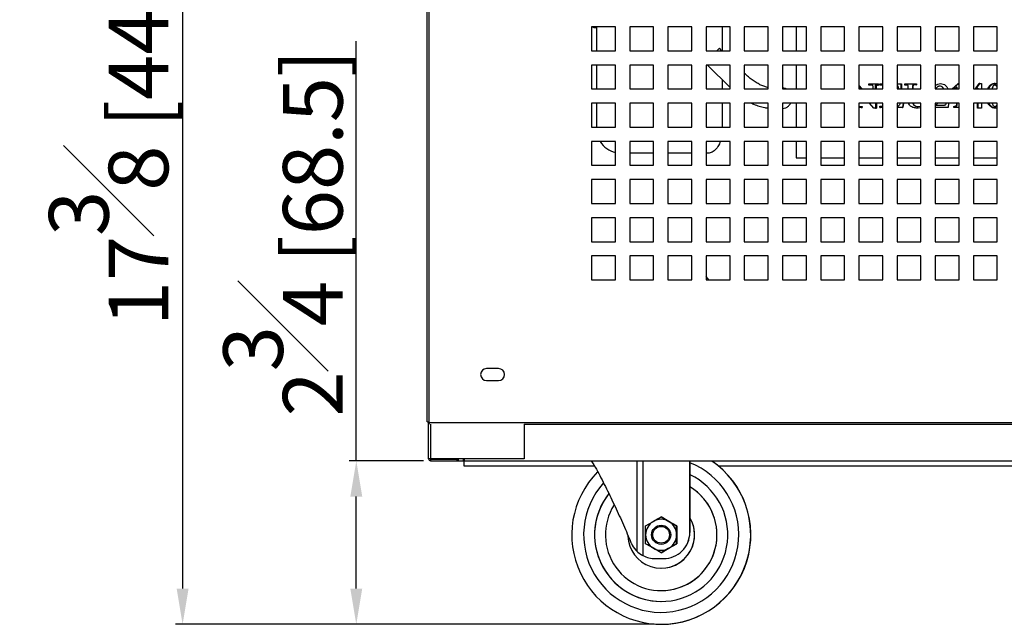
# Model space of a CAD drawing. Units: millimetres. Extents: x 74136 to 78937, y -26665 to -23234.
# Drawn here: x 77410 to 77823, y -26308 to -26055 of the extents above; entities that cross this region are included whole.
import ezdxf

# ---------------------------------------------------------------- set-up
doc = ezdxf.new("R2010")
doc.units = ezdxf.units.MM
doc.styles.get("Standard").update_dxf_attribs({"font": 'arial.ttf'})
doc.dimstyles.new('ISO-25$0', dxfattribs={"dimtxt": 25, "dimasz": 15, "dimexe": 3, "dimexo": 3, "dimgap": 2, "dimtad": 1, "dimdec": 3, "dimlfac": 0.03937, "dimdsep": 46, "dimlunit": 5, "dimtxsty": 'Standard', "dimcen": 2.5, "dimclrd": 4, "dimclre": 4, "dimclrt": 4, "dimadec": 0, "dimazin": 0, "dimtfac": 1, "dimtdec": 3, "dimtmove": 0, "dimatfit": 3, "dimfxl": 0, "dimfrac": 1, "dimarcsym": 0})

# ---------------------------------------------------------------- blocks, each defined once
blk = doc.blocks.new('*D6')
at = {"color": 4, "linetype": 'ByBlock', "lineweight": -2, "transparency": 16777216}
for p, q in [((77577.7, -25866.84), (77475.31, -25866.84)), ((77478.31, -25881.84), (77478.31, -26293.14)), ((77675.88, -26308.14), (77475.31, -26308.14))]:
    blk.add_line(p, q, dxfattribs=at)
at = {"color": 4, "transparency": 16777216}
for points in [[(77475.81, -25881.84), (77480.81, -25881.84), (77478.31, -25866.84)], [(77475.81, -26293.14), (77480.81, -26293.14), (77478.31, -26308.14)]]:
    blk.add_solid(points, dxfattribs=at)
at = {"layer": 'Defpoints', "color": 0, "transparency": 16777216}
for p in [(77580.7, -25866.84), (77478.31, -26308.14), (77678.88, -26308.14)]:
    blk.add_point(p, dxfattribs=at)
at = {"color": 4, "transparency": 16777216, "insert": (77447.31, -26087.49), "char_height": 25, "attachment_point": 5, "rotation": 90}
blk.add_mtext('17{\\H1x;\\S3#8;} [441.3]', dxfattribs=at)
blk = doc.blocks.new('*D9')
at = {"color": 4, "linetype": 'ByBlock', "lineweight": -2, "transparency": 16777216}
for p, q in [((77551.09, -26239.64), (77551.09, -26063.76)), ((77579.21, -26239.64), (77548.09, -26239.64)), ((77551.09, -26293.14), (77551.09, -26254.64)), ((77675.88, -26308.14), (77548.09, -26308.14))]:
    blk.add_line(p, q, dxfattribs=at)
at = {"color": 4, "transparency": 16777216}
for points in [[(77548.59, -26254.64), (77553.59, -26254.64), (77551.09, -26239.64)], [(77548.59, -26293.14), (77553.59, -26293.14), (77551.09, -26308.14)]]:
    blk.add_solid(points, dxfattribs=at)
at = {"layer": 'Defpoints', "color": 0, "transparency": 16777216}
for p in [(77551.09, -26239.64), (77582.21, -26239.64), (77678.88, -26308.14)]:
    blk.add_point(p, dxfattribs=at)
at = {"color": 4, "transparency": 16777216, "insert": (77520.35, -26144.2), "char_height": 25, "attachment_point": 5, "rotation": 90}
blk.add_mtext('2{\\H1x;\\S3#4;} [68.5]', dxfattribs=at)

msp = doc.modelspace()

# ---------------------------------------------------------------- linework, layer by layer
at = {"color": 7, "linetype": 'Continuous', "lineweight": 25}
for p, q in [((77580.7037, -25866.8352), (77580.7037, -26223.1816)), ((77581.4537, -25866.8352), (77581.4537, -26223.5352)), ((77659.7037, -26057.8352), (77649.7037, -26057.8352)), ((77649.7037, -26057.8352), (77649.7037, -26067.8352)), ((77651.9069, -26058.139), (77651.614, -26058.139)), ((77651.9069, -26067.8352), (77651.9069, -26057.8352)), ((77659.7037, -26067.8352), (77659.7037, -26057.8352)), ((77675.7037, -26057.8352), (77665.7037, -26057.8352)), ((77665.7037, -26057.8352), (77665.7037, -26067.8352)), ((77675.7037, -26067.8352), (77675.7037, -26057.8352)), ((77691.7037, -26057.8352), (77681.7037, -26057.8352)), ((77681.7037, -26057.8352), (77681.7037, -26067.8352)), ((77691.7037, -26067.8352), (77691.7037, -26057.8352)), ((77707.7037, -26057.8352), (77697.7037, -26057.8352)), ((77697.7037, -26057.8352), (77697.7037, -26067.8352)), ((77704.5532, -26067.8352), (77704.5532, -26057.8352)), ((77707.7037, -26067.8352), (77707.7037, -26057.8352)), ((77723.7037, -26057.8352), (77713.7037, -26057.8352)), ((77713.7037, -26057.8352), (77713.7037, -26067.8352)), ((77723.7037, -26067.8352), (77723.7037, -26057.8352)), ((77739.7037, -26057.8352), (77729.7037, -26057.8352)), ((77729.7037, -26057.8352), (77729.7037, -26067.8352)), ((77739.7037, -26067.8352), (77739.7037, -26057.8352)), ((77755.7037, -26057.8352), (77745.7037, -26057.8352)), ((77745.7037, -26057.8352), (77745.7037, -26067.8352)), ((77755.7037, -26067.8352), (77755.7037, -26057.8352)), ((77771.7037, -26057.8352), (77761.7037, -26057.8352)), ((77761.7037, -26057.8352), (77761.7037, -26067.8352)), ((77771.7037, -26067.8352), (77771.7037, -26057.8352)), ((77787.7037, -26057.8352), (77777.7037, -26057.8352)), ((77777.7037, -26057.8352), (77777.7037, -26067.8352)), ((77787.7037, -26067.8352), (77787.7037, -26057.8352)), ((77803.7037, -26057.8352), (77793.7037, -26057.8352)), ((77793.7037, -26057.8352), (77793.7037, -26067.8352)), ((77803.7037, -26067.8352), (77803.7037, -26057.8352)), ((77819.7037, -26057.8352), (77809.7037, -26057.8352)), ((77809.7037, -26057.8352), (77809.7037, -26067.8352)), ((77819.7037, -26067.8352), (77819.7037, -26057.8352)), ((77649.7037, -26067.8352), (77659.7037, -26067.8352)), ((77665.7037, -26067.8352), (77675.7037, -26067.8352)), ((77681.7037, -26067.8352), (77691.7037, -26067.8352)), ((77697.7037, -26067.8352), (77707.7037, -26067.8352)), ((77704.3208, -26067.8352), (77703.233, -26066.7474)), ((77713.7037, -26067.8352), (77723.7037, -26067.8352)), ((77729.7037, -26067.8352), (77739.7037, -26067.8352)), ((77745.7037, -26067.8352), (77755.7037, -26067.8352)), ((77761.7037, -26067.8352), (77771.7037, -26067.8352)), ((77777.7037, -26067.8352), (77787.7037, -26067.8352)), ((77793.7037, -26067.8352), (77803.7037, -26067.8352)), ((77809.7037, -26067.8352), (77819.7037, -26067.8352)), ((77659.7037, -26073.8352), (77649.7037, -26073.8352)), ((77649.7037, -26073.8352), (77649.7037, -26083.8352)), ((77651.9069, -26083.8352), (77651.9069, -26073.8352)), ((77659.7037, -26083.8352), (77659.7037, -26073.8352)), ((77675.7037, -26073.8352), (77665.7037, -26073.8352)), ((77665.7037, -26073.8352), (77665.7037, -26083.8352)), ((77675.7037, -26083.8352), (77675.7037, -26073.8352)), ((77691.7037, -26073.8352), (77681.7037, -26073.8352)), ((77681.7037, -26073.8352), (77681.7037, -26083.8352)), ((77691.7037, -26083.8352), (77691.7037, -26073.8352)), ((77707.7037, -26073.8352), (77697.7037, -26073.8352)), ((77697.7037, -26073.8352), (77697.7037, -26083.8352)), ((77698.3, -26073.8352), (77707.7037, -26083.2389)), ((77707.7037, -26083.8352), (77707.7037, -26073.8352)), ((77723.7037, -26073.8352), (77713.7037, -26073.8352)), ((77713.7037, -26073.8352), (77713.7037, -26083.8352)), ((77723.7037, -26083.8352), (77723.7037, -26073.8352)), ((77739.7037, -26073.8352), (77729.7037, -26073.8352)), ((77729.7037, -26073.8352), (77729.7037, -26083.8352)), ((77739.7037, -26083.8352), (77739.7037, -26073.8352)), ((77755.7037, -26073.8352), (77745.7037, -26073.8352)), ((77745.7037, -26073.8352), (77745.7037, -26083.8352)), ((77755.7037, -26083.8352), (77755.7037, -26073.8352)), ((77771.7037, -26073.8352), (77761.7037, -26073.8352)), ((77761.7037, -26073.8352), (77761.7037, -26083.8352)), ((77771.7037, -26083.8352), (77771.7037, -26073.8352)), ((77787.7037, -26073.8352), (77777.7037, -26073.8352)), ((77777.7037, -26073.8352), (77777.7037, -26083.8352)), ((77787.7037, -26083.8352), (77787.7037, -26073.8352)), ((77803.7037, -26073.8352), (77793.7037, -26073.8352)), ((77793.7037, -26073.8352), (77793.7037, -26083.8352)), ((77803.7037, -26083.8352), (77803.7037, -26073.8352)), ((77819.7037, -26073.8352), (77809.7037, -26073.8352)), ((77809.7037, -26073.8352), (77809.7037, -26083.8352)), ((77819.7037, -26083.8352), (77819.7037, -26073.8352)), ((77713.9956, -26077.51), (77713.7037, -26077.2181)), ((77704.5532, -26083.8352), (77704.5532, -26080.0885)), ((77761.7037, -26082.1579), (77761.891, -26082.3863)), ((77765.8124, -26082.2045), (77765.8124, -26081.6819)), ((77765.8124, -26081.6819), (77767.6044, -26081.7274)), ((77765.8124, -26081.6819), (77766.2686, -26081.6819)), ((77767.2505, -26082.3704), (77765.8124, -26082.2045)), ((77766.2686, -26081.6819), (77767.8422, -26081.7225)), ((77767.6044, -26081.7274), (77769.5536, -26081.6819)), ((77769.5536, -26082.2136), (77768.6494, -26082.309)), ((77769.9508, -26082.2136), (77769.0608, -26082.309)), ((77769.5536, -26081.6819), (77769.5536, -26082.2136)), ((77769.5536, -26081.6819), (77769.9508, -26081.6819)), ((77769.5536, -26082.2136), (77769.9508, -26082.2136)), ((77769.9508, -26081.6819), (77769.9508, -26082.2136)), ((77770.5113, -26082.2341), (77770.5113, -26081.6819)), ((77770.5113, -26081.6819), (77771.7037, -26081.6944)), ((77770.5113, -26081.6819), (77770.8934, -26081.6819)), ((77771.7631, -26082.3568), (77770.5113, -26082.2341)), ((77770.8934, -26081.6819), (77771.7037, -26081.6905)), ((77777.7037, -26081.6983), (77779.3125, -26081.6819)), ((77779.3125, -26081.6819), (77779.558, -26081.6819)), ((77780.9216, -26082.2045), (77780.9216, -26081.6819)), ((77780.9216, -26081.6819), (77781.1423, -26081.6819)), ((77782.1539, -26082.3431), (77780.9216, -26082.2045)), ((77783.2197, -26081.7274), (77785.6642, -26081.6819)), ((77785.6642, -26082.1682), (77784.4173, -26082.309)), ((77785.8124, -26082.1682), (77784.5846, -26082.309)), ((77785.6642, -26081.6819), (77785.6642, -26082.1682)), ((77785.6642, -26081.6819), (77785.8124, -26081.6819)), ((77785.6642, -26082.1682), (77785.8124, -26082.1682)), ((77785.8124, -26081.6819), (77785.8124, -26082.1682)), ((77795.2886, -26081.742), (77795.9091, -26081.6274)), ((77795.9168, -26081.6274), (77795.9091, -26081.6274)), ((77800.7432, -26083.7723), (77803.31, -26081.5365)), ((77800.8255, -26083.7723), (77803.432, -26081.5365)), ((77803.432, -26081.5365), (77803.7037, -26081.5365)), ((77810.5723, -26083.8352), (77812.0967, -26081.5819)), ((77810.8071, -26083.8352), (77812.3553, -26081.5819)), ((77812.3553, -26081.5819), (77812.0967, -26081.5819)), ((77812.3553, -26081.5819), (77813.0462, -26081.5819)), ((77813.0462, -26081.5819), (77813.0462, -26083.8352)), ((77818.8078, -26081.5365), (77818.4491, -26081.5365)), ((77649.7037, -26083.8352), (77659.7037, -26083.8352)), ((77665.7037, -26083.8352), (77675.7037, -26083.8352)), ((77681.7037, -26083.8352), (77691.7037, -26083.8352)), ((77697.7037, -26083.8352), (77707.7037, -26083.8352)), ((77713.7037, -26083.8352), (77723.7037, -26083.8352)), ((77729.8468, -26083.489), (77729.7037, -26083.489)), ((77729.7037, -26083.8352), (77739.7037, -26083.8352)), ((77745.7037, -26083.8352), (77755.7037, -26083.8352)), ((77761.7037, -26082.3863), (77761.891, -26082.3863)), ((77761.7037, -26082.7712), (77762.6444, -26083.8352)), ((77761.7037, -26083.8352), (77771.7037, -26083.8352)), ((77761.891, -26082.3863), (77763.1514, -26083.8352)), ((77767.6947, -26083.8352), (77767.6743, -26082.9385)), ((77768.5365, -26082.9634), (77768.5517, -26083.8352)), ((77768.5365, -26082.9634), (77768.9496, -26082.9634)), ((77768.6494, -26082.309), (77769.0608, -26082.309)), ((77768.9496, -26082.9634), (77768.9646, -26083.8352)), ((77777.7037, -26083.8352), (77787.7037, -26083.8352)), ((77779.2644, -26082.9498), (77779.5106, -26082.9498)), ((77782.4019, -26083.8352), (77782.4019, -26082.9226)), ((77784.1667, -26082.943), (77784.1667, -26083.8352)), ((77784.1667, -26082.943), (77784.3377, -26082.943)), ((77784.3377, -26082.943), (77784.3377, -26083.8352)), ((77784.4173, -26082.309), (77784.5846, -26082.309)), ((77793.7037, -26083.8352), (77803.7037, -26083.8352)), ((77802.9045, -26083.0611), (77801.7795, -26083.8352)), ((77802.7905, -26083.8352), (77802.7905, -26083.0611)), ((77802.9045, -26083.8352), (77802.9045, -26083.0611)), ((77809.7037, -26083.8352), (77819.7037, -26083.8352)), ((77811.7281, -26083.5383), (77811.4791, -26083.934)), ((77811.7281, -26083.8352), (77811.7281, -26083.5383)), ((77659.7037, -26089.8352), (77649.7037, -26089.8352)), ((77649.7037, -26089.8352), (77649.7037, -26099.8352)), ((77651.9069, -26099.8352), (77651.9069, -26089.8352)), ((77659.7037, -26099.8352), (77659.7037, -26089.8352)), ((77675.7037, -26089.8352), (77665.7037, -26089.8352)), ((77665.7037, -26089.8352), (77665.7037, -26099.8352)), ((77675.7037, -26099.8352), (77675.7037, -26089.8352)), ((77691.7037, -26089.8352), (77681.7037, -26089.8352)), ((77681.7037, -26089.8352), (77681.7037, -26099.8352)), ((77691.7037, -26099.8352), (77691.7037, -26089.8352)), ((77707.7037, -26089.8352), (77697.7037, -26089.8352)), ((77697.7037, -26089.8352), (77697.7037, -26099.8352)), ((77704.5532, -26099.8352), (77704.5532, -26089.8352)), ((77707.7037, -26099.8352), (77707.7037, -26089.8352)), ((77723.7037, -26089.8352), (77713.7037, -26089.8352)), ((77713.7037, -26089.8352), (77713.7037, -26099.8352)), ((77723.7037, -26099.8352), (77723.7037, -26089.8352)), ((77739.7037, -26089.8352), (77729.7037, -26089.8352)), ((77729.7037, -26089.8352), (77729.7037, -26099.8352)), ((77739.7037, -26099.8352), (77739.7037, -26089.8352)), ((77755.7037, -26089.8352), (77745.7037, -26089.8352)), ((77745.7037, -26089.8352), (77745.7037, -26099.8352)), ((77755.7037, -26099.8352), (77755.7037, -26089.8352)), ((77771.7037, -26089.8352), (77761.7037, -26089.8352)), ((77761.7037, -26089.8352), (77761.7037, -26099.8352)), ((77767.9744, -26091.8796), (77766.1766, -26089.8352)), ((77768.6566, -26089.8352), (77768.6923, -26091.8796)), ((77769.0679, -26089.8352), (77769.103, -26091.8796)), ((77771.7037, -26099.8352), (77771.7037, -26089.8352)), ((77787.7037, -26089.8352), (77777.7037, -26089.8352)), ((77777.7037, -26089.8352), (77777.7037, -26099.8352)), ((77780.2155, -26089.8352), (77779.954, -26091.6615)), ((77780.4471, -26089.8352), (77780.1896, -26091.6615)), ((77787.7037, -26099.8352), (77787.7037, -26089.8352)), ((77803.7037, -26089.8352), (77793.7037, -26089.8352)), ((77793.7037, -26089.8352), (77793.7037, -26099.8352)), ((77794.7258, -26089.8352), (77793.9741, -26090.5981)), ((77794.7362, -26089.8352), (77793.9959, -26090.5981)), ((77799.2858, -26089.8352), (77799.0706, -26091.6615)), ((77802.7905, -26090.5299), (77802.7905, -26089.8352)), ((77802.9045, -26090.5299), (77802.7905, -26090.5299)), ((77802.9045, -26090.5299), (77802.9045, -26089.8352)), ((77803.7037, -26099.8352), (77803.7037, -26089.8352)), ((77819.7037, -26089.8352), (77809.7037, -26089.8352)), ((77809.7037, -26089.8352), (77809.7037, -26099.8352)), ((77811.4791, -26091.9273), (77811.4791, -26089.8352)), ((77811.7281, -26091.9273), (77811.7281, -26089.8352)), ((77813.0462, -26089.8352), (77813.0462, -26091.9273)), ((77819.7037, -26099.8352), (77819.7037, -26089.8352)), ((77729.7037, -26091.989), (77729.8459, -26091.989)), ((77761.5317, -26091.0366), (77763.1573, -26091.1888)), ((77761.7037, -26091.1016), (77762.6506, -26091.1888)), ((77762.6506, -26091.6615), (77761.7037, -26091.6422)), ((77762.6506, -26091.1888), (77762.6506, -26091.6615)), ((77762.6506, -26091.1888), (77763.1573, -26091.1888)), ((77762.6506, -26091.6615), (77763.1573, -26091.6615)), ((77763.1573, -26091.1888), (77763.1573, -26091.6615)), ((77768.6923, -26091.8796), (77767.9744, -26091.8796)), ((77768.6923, -26091.8796), (77769.103, -26091.8796)), ((77770.4501, -26091.1207), (77771.6905, -26091.0366)), ((77770.4501, -26091.6615), (77770.4501, -26091.1207)), ((77771.7037, -26091.6493), (77770.4501, -26091.6615)), ((77770.4501, -26091.6615), (77770.8332, -26091.6615)), ((77771.7037, -26091.6529), (77770.8332, -26091.6615)), ((77779.954, -26091.6615), (77777.7037, -26091.6402)), ((77779.954, -26091.6615), (77780.1896, -26091.6615)), ((77786.4699, -26091.1798), (77787.7037, -26091.02)), ((77787.7037, -26091.7594), (77786.4883, -26091.9069)), ((77786.4883, -26091.9069), (77786.6239, -26091.9069)), ((77787.7037, -26091.7738), (77786.6239, -26091.9069)), ((77795.603, -26091.616), (77793.7037, -26091.6424)), ((77795.6001, -26091.616), (77793.7037, -26091.6427)), ((77793.9741, -26090.5981), (77797.3565, -26090.5981)), ((77799.0149, -26091.6615), (77796.3799, -26091.6264)), ((77799.0706, -26091.6615), (77799.0149, -26091.6615)), ((77801.4516, -26091.1479), (77802.3708, -26090.9912)), ((77801.5448, -26091.1479), (77801.4516, -26091.1479)), ((77801.4516, -26091.6615), (77801.4516, -26091.1479)), ((77801.5448, -26091.6615), (77801.4516, -26091.6615)), ((77801.5448, -26091.1479), (77802.4782, -26090.9912)), ((77801.5448, -26091.6615), (77801.5448, -26091.1479)), ((77802.4782, -26090.9912), (77802.3708, -26090.9912)), ((77803.7037, -26091.6244), (77803.3327, -26091.616)), ((77803.7037, -26091.6216), (77803.4551, -26091.616)), ((77811.7281, -26091.9273), (77811.4791, -26091.9273)), ((77813.0462, -26091.9273), (77811.7281, -26091.9273)), ((77818.8078, -26091.8637), (77818.4491, -26091.8637)), ((77649.7037, -26099.8352), (77659.7037, -26099.8352)), ((77665.7037, -26099.8352), (77675.7037, -26099.8352)), ((77681.7037, -26099.8352), (77691.7037, -26099.8352)), ((77697.7037, -26099.8352), (77707.7037, -26099.8352)), ((77713.7037, -26099.8352), (77723.7037, -26099.8352)), ((77729.7037, -26099.8352), (77739.7037, -26099.8352)), ((77745.7037, -26099.8352), (77755.7037, -26099.8352)), ((77761.7037, -26099.8352), (77771.7037, -26099.8352)), ((77777.7037, -26099.8352), (77787.7037, -26099.8352)), ((77793.7037, -26099.8352), (77803.7037, -26099.8352)), ((77809.7037, -26099.8352), (77819.7037, -26099.8352)), ((77659.7037, -26105.8352), (77649.7037, -26105.8352)), ((77649.7037, -26105.8352), (77649.7037, -26115.8352)), ((77659.7037, -26115.8352), (77659.7037, -26105.8352)), ((77675.7037, -26105.8352), (77665.7037, -26105.8352)), ((77665.7037, -26105.8352), (77665.7037, -26115.8352)), ((77675.7037, -26115.8352), (77675.7037, -26105.8352)), ((77691.7037, -26105.8352), (77681.7037, -26105.8352)), ((77681.7037, -26105.8352), (77681.7037, -26115.8352)), ((77691.7037, -26115.8352), (77691.7037, -26105.8352)), ((77707.7037, -26105.8352), (77697.7037, -26105.8352)), ((77697.7037, -26105.8352), (77697.7037, -26115.8352)), ((77707.7037, -26115.8352), (77707.7037, -26105.8352)), ((77723.7037, -26105.8352), (77713.7037, -26105.8352)), ((77713.7037, -26105.8352), (77713.7037, -26115.8352)), ((77723.7037, -26115.8352), (77723.7037, -26105.8352)), ((77739.7037, -26105.8352), (77729.7037, -26105.8352)), ((77729.7037, -26105.8352), (77729.7037, -26115.8352)), ((77739.7037, -26115.8352), (77739.7037, -26105.8352)), ((77755.7037, -26105.8352), (77745.7037, -26105.8352)), ((77745.7037, -26105.8352), (77745.7037, -26115.8352)), ((77755.7037, -26115.8352), (77755.7037, -26105.8352)), ((77771.7037, -26105.8352), (77761.7037, -26105.8352)), ((77761.7037, -26105.8352), (77761.7037, -26115.8352)), ((77771.7037, -26115.8352), (77771.7037, -26105.8352)), ((77787.7037, -26105.8352), (77777.7037, -26105.8352)), ((77777.7037, -26105.8352), (77777.7037, -26115.8352)), ((77787.7037, -26115.8352), (77787.7037, -26105.8352)), ((77803.7037, -26105.8352), (77793.7037, -26105.8352)), ((77793.7037, -26105.8352), (77793.7037, -26115.8352)), ((77803.7037, -26115.8352), (77803.7037, -26105.8352)), ((77819.7037, -26105.8352), (77809.7037, -26105.8352)), ((77809.7037, -26105.8352), (77809.7037, -26115.8352)), ((77819.7037, -26115.8352), (77819.7037, -26105.8352)), ((77675.7037, -26110.739), (77665.7037, -26110.739)), ((77691.7037, -26110.739), (77681.7037, -26110.739)), ((77698.9951, -26110.739), (77697.7037, -26110.739)), ((77649.7037, -26115.8352), (77659.7037, -26115.8352)), ((77665.7037, -26115.8352), (77675.7037, -26115.8352)), ((77681.7037, -26115.8352), (77691.7037, -26115.8352)), ((77697.7037, -26115.8352), (77707.7037, -26115.8352)), ((77713.7037, -26115.8352), (77723.7037, -26115.8352)), ((77729.7037, -26115.8352), (77739.7037, -26115.8352)), ((77745.7037, -26115.8352), (77755.7037, -26115.8352)), ((77761.7037, -26115.8352), (77771.7037, -26115.8352)), ((77777.7037, -26115.8352), (77787.7037, -26115.8352)), ((77793.7037, -26115.8352), (77803.7037, -26115.8352)), ((77809.7037, -26115.8352), (77819.7037, -26115.8352)), ((77659.7037, -26121.8352), (77649.7037, -26121.8352)), ((77649.7037, -26121.8352), (77649.7037, -26131.8352)), ((77659.7037, -26131.8352), (77659.7037, -26121.8352)), ((77675.7037, -26121.8352), (77665.7037, -26121.8352)), ((77665.7037, -26121.8352), (77665.7037, -26131.8352)), ((77675.7037, -26131.8352), (77675.7037, -26121.8352)), ((77691.7037, -26121.8352), (77681.7037, -26121.8352)), ((77681.7037, -26121.8352), (77681.7037, -26131.8352)), ((77691.7037, -26131.8352), (77691.7037, -26121.8352)), ((77707.7037, -26121.8352), (77697.7037, -26121.8352)), ((77697.7037, -26121.8352), (77697.7037, -26131.8352)), ((77707.7037, -26131.8352), (77707.7037, -26121.8352)), ((77723.7037, -26121.8352), (77713.7037, -26121.8352)), ((77713.7037, -26121.8352), (77713.7037, -26131.8352)), ((77723.7037, -26131.8352), (77723.7037, -26121.8352)), ((77739.7037, -26121.8352), (77729.7037, -26121.8352)), ((77729.7037, -26121.8352), (77729.7037, -26131.8352)), ((77739.7037, -26131.8352), (77739.7037, -26121.8352)), ((77755.7037, -26121.8352), (77745.7037, -26121.8352)), ((77745.7037, -26121.8352), (77745.7037, -26131.8352)), ((77755.7037, -26131.8352), (77755.7037, -26121.8352)), ((77771.7037, -26121.8352), (77761.7037, -26121.8352)), ((77761.7037, -26121.8352), (77761.7037, -26131.8352)), ((77771.7037, -26131.8352), (77771.7037, -26121.8352)), ((77787.7037, -26121.8352), (77777.7037, -26121.8352)), ((77777.7037, -26121.8352), (77777.7037, -26131.8352)), ((77787.7037, -26131.8352), (77787.7037, -26121.8352)), ((77803.7037, -26121.8352), (77793.7037, -26121.8352)), ((77793.7037, -26121.8352), (77793.7037, -26131.8352)), ((77803.7037, -26131.8352), (77803.7037, -26121.8352)), ((77819.7037, -26121.8352), (77809.7037, -26121.8352)), ((77809.7037, -26121.8352), (77809.7037, -26131.8352)), ((77819.7037, -26131.8352), (77819.7037, -26121.8352)), ((77649.7037, -26131.8352), (77659.7037, -26131.8352)), ((77665.7037, -26131.8352), (77675.7037, -26131.8352)), ((77681.7037, -26131.8352), (77691.7037, -26131.8352)), ((77697.7037, -26131.8352), (77707.7037, -26131.8352)), ((77713.7037, -26131.8352), (77723.7037, -26131.8352)), ((77729.7037, -26131.8352), (77739.7037, -26131.8352)), ((77745.7037, -26131.8352), (77755.7037, -26131.8352)), ((77761.7037, -26131.8352), (77771.7037, -26131.8352)), ((77777.7037, -26131.8352), (77787.7037, -26131.8352)), ((77793.7037, -26131.8352), (77803.7037, -26131.8352)), ((77809.7037, -26131.8352), (77819.7037, -26131.8352)), ((77659.7037, -26137.8352), (77649.7037, -26137.8352)), ((77649.7037, -26137.8352), (77649.7037, -26147.8352)), ((77659.7037, -26147.8352), (77659.7037, -26137.8352)), ((77675.7037, -26137.8352), (77665.7037, -26137.8352)), ((77665.7037, -26137.8352), (77665.7037, -26147.8352)), ((77675.7037, -26147.8352), (77675.7037, -26137.8352)), ((77691.7037, -26137.8352), (77681.7037, -26137.8352)), ((77681.7037, -26137.8352), (77681.7037, -26147.8352)), ((77691.7037, -26147.8352), (77691.7037, -26137.8352)), ((77707.7037, -26137.8352), (77697.7037, -26137.8352)), ((77697.7037, -26137.8352), (77697.7037, -26147.8352)), ((77707.7037, -26147.8352), (77707.7037, -26137.8352)), ((77723.7037, -26137.8352), (77713.7037, -26137.8352)), ((77713.7037, -26137.8352), (77713.7037, -26147.8352)), ((77723.7037, -26147.8352), (77723.7037, -26137.8352)), ((77739.7037, -26137.8352), (77729.7037, -26137.8352)), ((77729.7037, -26137.8352), (77729.7037, -26147.8352)), ((77739.7037, -26147.8352), (77739.7037, -26137.8352)), ((77755.7037, -26137.8352), (77745.7037, -26137.8352)), ((77745.7037, -26137.8352), (77745.7037, -26147.8352)), ((77755.7037, -26147.8352), (77755.7037, -26137.8352)), ((77771.7037, -26137.8352), (77761.7037, -26137.8352)), ((77761.7037, -26137.8352), (77761.7037, -26147.8352)), ((77771.7037, -26147.8352), (77771.7037, -26137.8352)), ((77787.7037, -26137.8352), (77777.7037, -26137.8352)), ((77777.7037, -26137.8352), (77777.7037, -26147.8352)), ((77787.7037, -26147.8352), (77787.7037, -26137.8352)), ((77803.7037, -26137.8352), (77793.7037, -26137.8352)), ((77793.7037, -26137.8352), (77793.7037, -26147.8352)), ((77803.7037, -26147.8352), (77803.7037, -26137.8352)), ((77819.7037, -26137.8352), (77809.7037, -26137.8352)), ((77809.7037, -26137.8352), (77809.7037, -26147.8352)), ((77819.7037, -26147.8352), (77819.7037, -26137.8352)), ((77649.7037, -26147.8352), (77659.7037, -26147.8352)), ((77665.7037, -26147.8352), (77675.7037, -26147.8352)), ((77681.7037, -26147.8352), (77691.7037, -26147.8352)), ((77697.7037, -26147.8352), (77707.7037, -26147.8352)), ((77713.7037, -26147.8352), (77723.7037, -26147.8352)), ((77729.7037, -26147.8352), (77739.7037, -26147.8352)), ((77745.7037, -26147.8352), (77755.7037, -26147.8352)), ((77761.7037, -26147.8352), (77771.7037, -26147.8352)), ((77777.7037, -26147.8352), (77787.7037, -26147.8352)), ((77793.7037, -26147.8352), (77803.7037, -26147.8352)), ((77809.7037, -26147.8352), (77819.7037, -26147.8352)), ((77659.7037, -26153.8352), (77649.7037, -26153.8352)), ((77649.7037, -26153.8352), (77649.7037, -26163.8352)), ((77659.7037, -26163.8352), (77659.7037, -26153.8352)), ((77675.7037, -26153.8352), (77665.7037, -26153.8352)), ((77665.7037, -26153.8352), (77665.7037, -26163.8352)), ((77675.7037, -26163.8352), (77675.7037, -26153.8352)), ((77691.7037, -26153.8352), (77681.7037, -26153.8352)), ((77681.7037, -26153.8352), (77681.7037, -26163.8352)), ((77691.7037, -26163.8352), (77691.7037, -26153.8352)), ((77707.7037, -26153.8352), (77697.7037, -26153.8352)), ((77697.7037, -26153.8352), (77697.7037, -26163.8352)), ((77707.7037, -26163.8352), (77707.7037, -26153.8352)), ((77723.7037, -26153.8352), (77713.7037, -26153.8352)), ((77713.7037, -26153.8352), (77713.7037, -26163.8352)), ((77723.7037, -26163.8352), (77723.7037, -26153.8352)), ((77739.7037, -26153.8352), (77729.7037, -26153.8352)), ((77729.7037, -26153.8352), (77729.7037, -26163.8352)), ((77739.7037, -26163.8352), (77739.7037, -26153.8352)), ((77755.7037, -26153.8352), (77745.7037, -26153.8352)), ((77745.7037, -26153.8352), (77745.7037, -26163.8352)), ((77755.7037, -26163.8352), (77755.7037, -26153.8352)), ((77771.7037, -26153.8352), (77761.7037, -26153.8352)), ((77761.7037, -26153.8352), (77761.7037, -26163.8352)), ((77771.7037, -26163.8352), (77771.7037, -26153.8352)), ((77787.7037, -26153.8352), (77777.7037, -26153.8352)), ((77777.7037, -26153.8352), (77777.7037, -26163.8352)), ((77787.7037, -26163.8352), (77787.7037, -26153.8352)), ((77803.7037, -26153.8352), (77793.7037, -26153.8352)), ((77793.7037, -26153.8352), (77793.7037, -26163.8352)), ((77803.7037, -26163.8352), (77803.7037, -26153.8352)), ((77819.7037, -26153.8352), (77809.7037, -26153.8352)), ((77809.7037, -26153.8352), (77809.7037, -26163.8352)), ((77819.7037, -26163.8352), (77819.7037, -26153.8352)), ((77649.7037, -26163.8352), (77659.7037, -26163.8352)), ((77665.7037, -26163.8352), (77675.7037, -26163.8352)), ((77681.7037, -26163.8352), (77691.7037, -26163.8352)), ((77698.7784, -26163.8352), (77697.7037, -26162.4637)), ((77697.7037, -26163.8352), (77707.7037, -26163.8352)), ((77713.7037, -26163.8352), (77723.7037, -26163.8352)), ((77729.7037, -26163.8352), (77739.7037, -26163.8352)), ((77745.7037, -26163.8352), (77755.7037, -26163.8352)), ((77761.7037, -26163.8352), (77771.7037, -26163.8352)), ((77777.7037, -26163.8352), (77787.7037, -26163.8352)), ((77793.7037, -26163.8352), (77803.7037, -26163.8352)), ((77809.7037, -26163.8352), (77819.7037, -26163.8352)), ((77610.7037, -26200.9852), (77605.7037, -26200.9852)), ((77605.7037, -26205.9852), (77610.7037, -26205.9852)), ((77581.4069, -26238.839), (77581.4069, -26223.5208)), ((77581.4537, -26223.5352), (78079.9537, -26223.5352)), ((77621.4069, -26224.27), (77621.4069, -26238.839)), ((77621.4069, -26224.2852), (78041.407, -26224.2852)), ((77582.2069, -26238.839), (77581.4069, -26238.839)), ((77621.4069, -26238.839), (77582.2069, -26238.839)), ((77582.2069, -26238.839), (77582.226, -26238.931)), ((77582.2069, -26238.939), (77582.2069, -26239.639)), ((77582.2069, -26238.939), (77593.4069, -26238.939)), ((77582.5523, -26238.939), (77582.5605, -26238.839)), ((77593.4069, -26239.639), (77593.4069, -26238.939)), ((77593.9069, -26239.739), (77593.9069, -26238.839)), ((77595.9069, -26238.839), (77595.9069, -26239.739)), ((77596.2605, -26238.839), (77596.2605, -26239.739)), ((77582.2069, -26239.639), (77593.4069, -26239.639)), ((77593.4069, -26239.639), (77593.9069, -26239.639)), ((77595.9069, -26239.739), (77593.9069, -26239.739)), ((77595.9069, -26239.639), (77596.2605, -26239.639)), ((78066.5534, -26239.739), (77596.2605, -26239.739)), ((77596.2605, -26241.839), (77596.2605, -26239.739)), ((77650.806, -26241.839), (77596.2605, -26241.839)), ((77690.8519, -26239.739), (77690.8519, -26269.639)), ((77690.858, -26269.639), (77690.858, -26239.739)), ((78003.806, -26241.839), (77702.9505, -26241.839)), ((77678.8368, -26263.1335), (77682.0853, -26265.0099)), ((77678.8505, -26263.1335), (77678.8368, -26263.1335)), ((77682.1005, -26265.0099), (77678.8505, -26263.1335)), ((77672.3368, -26266.8862), (77675.5854, -26265.0099)), ((77685.3505, -26266.8862), (77682.1005, -26265.0099)), ((77685.3505, -26266.8862), (77685.3368, -26266.8862)), ((77685.3505, -26266.8862), (77685.3505, -26270.639)), ((77685.3505, -26270.639), (77685.3505, -26274.3918)), ((77690.8519, -26269.639), (77690.858, -26269.639)), ((77685.3368, -26274.3918), (77682.0853, -26276.2682)), ((77682.1005, -26276.2682), (77685.3505, -26274.3918)), ((77685.3505, -26274.3918), (77685.3368, -26274.3918)), ((77678.8368, -26278.1446), (77675.5854, -26276.2682)), ((77678.8505, -26278.1446), (77678.8368, -26278.1446)), ((77678.8505, -26278.1446), (77682.1005, -26276.2682)), ((77676.3492, -26280.639), (77679.852, -26280.639)), ((77679.8581, -26280.639), (77679.852, -26280.639)), ((77678.8581, -26284.639), (77678.8678, -26284.639)), ((77678.8678, -26294.0188), (77678.8751, -26294.0188)), ((77678.88, -26308.139), (77678.9337, -26308.139))]:
    msp.add_line(p, q, dxfattribs=at)
at = {"color": 8, "linetype": 'Continuous', "lineweight": 25}
for p, q in [((77735.4069, -26057.8352), (77735.4069, -26067.8352)), ((77735.4069, -26073.8352), (77735.4069, -26083.8352)), ((77713.9956, -26077.51), (77713.7037, -26077.802)), ((77735.4069, -26089.8352), (77735.4069, -26099.8352)), ((77735.4069, -26105.8352), (77735.4069, -26112.739)), ((77735.4069, -26112.739), (77739.7037, -26112.739)), ((77745.7037, -26112.739), (77755.7037, -26112.739)), ((77761.7037, -26112.739), (77771.7037, -26112.739)), ((77777.7037, -26112.739), (77787.7037, -26112.739)), ((77793.7037, -26112.739), (77803.7037, -26112.739)), ((77809.7037, -26112.739), (77819.7037, -26112.739)), ((77582.2069, -26224.27), (77582.2069, -26238.839)), ((77668.6566, -26239.739), (77668.6566, -26277.5035)), ((77671.215, -26239.739), (77671.215, -26279.3673))]:
    msp.add_line(p, q, dxfattribs=at)
at = {"color": 7, "linetype": 'Continuous', "lineweight": 25, "flags": 128}
for points in [[(77649.8977, -26057.8352), (77650.6386, -26058.0429), (77651.614, -26058.139)], [(77703.233, -26066.7474), (77703.0995, -26066.8809), (77702.7108, -26067.2696), (77702.1452, -26067.8352)], [(77795.2784, -26081.6864), (77795.2772, -26081.6864), (77795.2761, -26081.6864)], [(77685.3505, -26270.5011), (77685.3519, -26270.639), (77685.3505, -26270.777)]]:
    msp.add_lwpolyline(points, dxfattribs=at)
at = {"color": 7, "linetype": 'Continuous', "lineweight": 25}
for centre, radius in [((77678.8354, -26270.639), 4), ((77678.8349, -26270.639), 3.5)]:
    msp.add_circle(centre, radius, dxfattribs=at)
for centre, radius, start, end in [((77661.9069, -26100.739), 10, 210.638333, 257.271891), ((77605.7037, -26203.4852), 2.5, 90, 270), ((77610.7037, -26203.4852), 2.5, 270, 90), ((77582.2069, -26238.839), 0.8, 180, 270), ((77582.2069, -26238.839), 0.1, 180, 270), ((77678.88, -26270.639), 37.4999, 135.442215, 55.487314), ((77678.9336, -26270.639), 37.5, 270.000153, 55.487171), ((77678.8679, -26270.639), 27.9177, 141.856197, 64.329347), ((77678.8678, -26270.639), 23.3798, 147.663848, 59.146562), ((77678.8751, -26270.639), 23.3798, 270.000125, 59.167309), ((77678.8752, -26270.639), 27.9178, 141.871828, 269.9999), ((77678.8581, -26270.639), 14, 182.081017, 31.002838), ((77678.8678, -26270.639), 14, 270.000195, 31.080155), ((77678.8353, -26270.639), 6.4999, 119.999697, 180.000371), ((77678.8354, -26270.6389), 6.4999, 59.999396, 120.000604), ((77678.8354, -26270.639), 6.4999, 359.999765, 60.00028), ((77678.8354, -26270.639), 6.5, 179.999839, 239.999829), ((77679.852, -26269.6391), 10.9999, 269.999855, 0.000184), ((77679.8581, -26269.6391), 10.9999, 269.999855, 0.000184), ((77678.8353, -26270.639), 6.5, 300.000193, 0.000024), ((77676.349, -26269.6397), 10.9993, 242.176201, 270.000848), ((77678.8354, -26270.6389), 6.5001, 240.000569, 299.999431)]:
    msp.add_arc(centre, radius, start, end, dxfattribs=at)
at = {"color": 8, "linetype": 'Continuous', "lineweight": 25}
msp.add_arc((77678.8678, -26270.639), 32.4999, 138.078791, 68.350399, dxfattribs=at)
at = {"color": 7, "linetype": 'Continuous', "lineweight": 25}
for points, knots in [([(77723.7037, -26083.2719), (77723.7034, -26083.2719), (77723.2624, -26083.2176), (77722.2371, -26082.8816), (77720.6728, -26082.2828), (77719.0296, -26081.4326), (77717.3754, -26080.3844), (77715.7767, -26079.166), (77714.6621, -26078.1698), (77714.0935, -26077.6069), (77713.9956, -26077.51)], [0, 0, 0, 0, 0.00011717, 0.16005349, 0.32060837, 0.48253656, 0.64589405, 0.81042523, 0.96738349, 1, 1, 1, 1]), ([(77779.3125, -26081.6819), (77779.2977, -26081.893), (77779.268, -26082.3151), (77779.2656, -26082.7382), (77779.2644, -26082.9498)], [0, 0, 0, 0, 0.5000143, 1, 1, 1, 1]), ([(77779.558, -26081.6819), (77779.5434, -26081.893), (77779.5142, -26082.3151), (77779.5118, -26082.7382), (77779.5106, -26082.9498)], [0, 0, 0, 0, 0.50000166, 1, 1, 1, 1]), ([(77780.9216, -26081.6819), (77781.3042, -26081.6953), (77782.0695, -26081.7221), (77782.8363, -26081.7256), (77783.2197, -26081.7274)], [0, 0, 0, 0, 0.50000272, 1, 1, 1, 1]), ([(77781.1423, -26081.6819), (77781.5191, -26081.6953), (77782.2727, -26081.7221), (77783.0277, -26081.7256), (77783.4052, -26081.7274)], [0, 0, 0, 0, 0.49999977, 1, 1, 1, 1]), ([(77793.7037, -26082.5808), (77793.7185, -26082.557), (77793.839, -26082.3633), (77794.2088, -26082.1195), (77794.8993, -26081.7117), (77795.5099, -26081.6611), (77795.9168, -26081.6274)], [0, 0, 0, 0, 0.03389243, 0.27509001, 0.51691937, 1, 1, 1, 1]), ([(77795.9168, -26081.6274), (77796.296, -26081.6569), (77797.0522, -26081.7156), (77798.05, -26082.3159), (77798.6342, -26083.0556), (77798.8744, -26083.6019), (77798.8949, -26083.8112), (77798.8973, -26083.8352)], [0, 0, 0, 0, 0.28227254, 0.56302068, 0.84234803, 0.98197143, 1, 1, 1, 1]), ([(77815.7966, -26083.8352), (77815.8375, -26083.7065), (77816.0475, -26083.046), (77816.6812, -26082.2599), (77817.6153, -26081.622), (77818.1714, -26081.565), (77818.4491, -26081.5365)], [0, 0, 0, 0, 0.107833786, 0.553336839, 0.776977897, 1, 1, 1, 1]), ([(77816.1133, -26083.8352), (77816.1549, -26083.7064), (77816.3691, -26083.0436), (77817.0149, -26082.2574), (77817.9623, -26081.6215), (77818.5259, -26081.5648), (77818.8078, -26081.5365)], [0, 0, 0, 0, 0.10707741, 0.55127613, 0.7755331, 1, 1, 1, 1]), ([(77818.8078, -26082.1818), (77818.6995, -26082.2027), (77818.4878, -26082.2436), (77818.1831, -26082.368), (77817.9573, -26082.6085), (77817.6792, -26083.078), (77817.5911, -26083.5116), (77817.5254, -26083.8352)], [0, 0, 0, 0, 0.14693507, 0.28692945, 0.42759025, 0.57280583, 1, 1, 1, 1]), ([(77819.7037, -26083.3883), (77819.6606, -26083.1924), (77819.5931, -26082.885), (77819.3396, -26082.5475), (77819.0014, -26082.2547), (77818.6702, -26082.211), (77818.4491, -26082.1818)], [0, 0, 0, 0, 0.30888025, 0.48475437, 0.65598404, 1, 1, 1, 1]), ([(77818.8078, -26081.5365), (77819.1025, -26081.539), (77819.4191, -26081.5416), (77819.6853, -26081.6934), (77819.7037, -26081.7039)], [0, 0, 0, 0, 0.93074977, 1, 1, 1, 1]), ([(77819.7037, -26082.5564), (77819.7029, -26082.5553), (77819.6364, -26082.4662), (77819.3581, -26082.2609), (77819.0284, -26082.2135), (77818.8078, -26082.1818)], [0, 0, 0, 0, 0.00402393, 0.33387561, 1, 1, 1, 1]), ([(77731.1728, -26083.8352), (77731.0373, -26083.7555), (77730.6216, -26083.5109), (77730.1571, -26083.5272), (77729.844, -26083.5382)], [0, 0, 0, 0, 0.32589604, 1, 1, 1, 1]), ([(77767.6743, -26082.9385), (77767.6706, -26082.8704), (77767.6631, -26082.7346), (77767.6337, -26082.5799), (77767.5801, -26082.4924), (77767.5267, -26082.4492), (77767.4204, -26082.3936), (77767.3182, -26082.3797), (77767.2505, -26082.3704)], [0, 0, 0, 0, 0.24880231, 0.49691154, 0.55997255, 0.61957942, 0.74770924, 1, 1, 1, 1]), ([(77768.6494, -26082.309), (77768.6363, -26082.3153), (77768.6102, -26082.3276), (77768.5715, -26082.3724), (77768.5436, -26082.4719), (77768.526, -26082.6735), (77768.5323, -26082.8475), (77768.5365, -26082.9634)], [0, 0, 0, 0, 0.06319416, 0.12572899, 0.25043412, 0.50012626, 1, 1, 1, 1]), ([(77769.0608, -26082.309), (77769.0479, -26082.3153), (77769.0221, -26082.3277), (77768.9841, -26082.3726), (77768.9567, -26082.472), (77768.9393, -26082.6735), (77768.9455, -26082.8475), (77768.9496, -26082.9634)], [0, 0, 0, 0, 0.06252256, 0.12470484, 0.24935876, 0.49937337, 1, 1, 1, 1]), ([(77778.5951, -26083.8352), (77778.595, -26083.835), (77778.5698, -26083.7746), (77778.5369, -26083.6966), (77778.4279, -26083.4353), (77778.2694, -26083.0617), (77778.0778, -26082.6684), (77777.9112, -26082.4396), (77777.8094, -26082.3598), (77777.7336, -26082.3417), (77777.7037, -26082.3345)], [0, 0, 0, 0, 0.00021653, 0.10971483, 0.14157473, 0.47420928, 0.79015897, 0.86933958, 0.94854632, 1, 1, 1, 1]), ([(77779.2644, -26082.9498), (77779.2656, -26083.0701), (77779.2674, -26083.2614), (77779.2703, -26083.474), (77779.2754, -26083.6051), (77779.2797, -26083.7089), (77779.2833, -26083.7915), (77779.2852, -26083.8352)], [0, 0, 0, 0, 0.4075044, 0.64813712, 0.71999394, 0.85200951, 1, 1, 1, 1]), ([(77779.5106, -26082.9498), (77779.5118, -26083.0698), (77779.5136, -26083.2611), (77779.5164, -26083.4735), (77779.5214, -26083.6047), (77779.5257, -26083.7084), (77779.5292, -26083.7912), (77779.5311, -26083.8352)], [0, 0, 0, 0, 0.40649893, 0.64814241, 0.71932482, 0.85106907, 1, 1, 1, 1]), ([(77782.4019, -26082.9226), (77782.4018, -26082.8057), (77782.4017, -26082.6579), (77782.3575, -26082.4881), (77782.3197, -26082.4245), (77782.2783, -26082.3854), (77782.2261, -26082.3576), (77782.1828, -26082.3489), (77782.1539, -26082.3431)], [0, 0, 0, 0, 0.49843242, 0.63089141, 0.74798327, 0.81080426, 0.87362145, 1, 1, 1, 1]), ([(77784.4173, -26082.309), (77784.3872, -26082.3178), (77784.3429, -26082.3307), (77784.293, -26082.3687), (77784.2544, -26082.4142), (77784.2178, -26082.4837), (77784.1673, -26082.662), (77784.167, -26082.8192), (77784.1667, -26082.943)], [0, 0, 0, 0, 0.126173093, 0.185912452, 0.251747563, 0.367431927, 0.501492336, 1, 1, 1, 1]), ([(77784.5846, -26082.309), (77784.5549, -26082.3178), (77784.5111, -26082.3308), (77784.4621, -26082.3687), (77784.4241, -26082.4142), (77784.3881, -26082.4837), (77784.3383, -26082.6621), (77784.338, -26082.8192), (77784.3377, -26082.943)], [0, 0, 0, 0, 0.12490784, 0.18421756, 0.24987364, 0.36536005, 0.49987098, 1, 1, 1, 1]), ([(77795.603, -26082.7044), (77795.471, -26082.7128), (77795.2072, -26082.7295), (77794.7176, -26082.9256), (77794.188, -26083.2955), (77793.9491, -26083.7337), (77793.8362, -26083.9408)], [0, 0, 0, 0, 0.17375726, 0.34709454, 0.69147419, 1, 1, 1, 1]), ([(77795.199, -26082.7558), (77795.0815, -26082.7953), (77794.7195, -26082.917), (77794.2007, -26083.3057), (77793.963, -26083.7468), (77793.8485, -26083.9591)], [0, 0, 0, 0, 0.19935956, 0.61447243, 1, 1, 1, 1]), ([(77797.2041, -26083.8352), (77797.2016, -26083.8177), (77797.1829, -26083.687), (77797.0521, -26083.4687), (77796.8453, -26083.1982), (77796.5804, -26082.9769), (77796.1753, -26082.7562), (77795.8297, -26082.7251), (77795.6001, -26082.7044)], [0, 0, 0, 0, 0.02517152, 0.18786162, 0.35057807, 0.51242266, 0.67597592, 1, 1, 1, 1]), ([(77797.2318, -26083.8352), (77797.2293, -26083.8177), (77797.2103, -26083.6867), (77797.0772, -26083.4683), (77796.867, -26083.1978), (77796.598, -26082.9765), (77796.1863, -26082.756), (77795.8361, -26082.725), (77795.603, -26082.7044)], [0, 0, 0, 0, 0.02493875, 0.18652706, 0.34863974, 0.5105167, 0.67430934, 1, 1, 1, 1]), ([(77716.8915, -26089.8352), (77717.1323, -26089.9559), (77718.1319, -26090.457), (77719.9215, -26091.0786), (77721.9619, -26091.6495), (77723.213, -26091.7881), (77723.7037, -26091.8425)], [0, 0, 0, 0, 0.106747844, 0.443064408, 0.781564832, 1, 1, 1, 1]), ([(77729.8449, -26091.98), (77730.2498, -26091.94), (77731.0798, -26091.8579), (77732.1737, -26091.0997), (77732.8713, -26090.3716), (77733.0404, -26089.8717), (77733.0527, -26089.8352)], [0, 0, 0, 0, 0.31520946, 0.64621909, 0.97420159, 1, 1, 1, 1]), ([(77777.5596, -26091.0343), (77777.6943, -26091.0296), (77777.9629, -26091.0202), (77778.3557, -26090.8965), (77778.6584, -26090.6209), (77778.9416, -26090.2778), (77779.0743, -26089.9943), (77779.1488, -26089.8352)], [0, 0, 0, 0, 0.18994402, 0.37884692, 0.56433963, 0.7554141, 1, 1, 1, 1]), ([(77786.4883, -26091.9069), (77785.9956, -26091.8853), (77785.0124, -26091.8423), (77783.8224, -26091.4009), (77783.0759, -26090.7599), (77782.7209, -26090.2667), (77782.6256, -26089.9347), (77782.5971, -26089.8352)], [0, 0, 0, 0, 0.31281222, 0.6242525, 0.78165739, 0.93460539, 1, 1, 1, 1]), ([(77784.3322, -26089.8352), (77784.3471, -26089.8953), (77784.403, -26090.1206), (77784.5915, -26090.4865), (77784.9711, -26090.8429), (77785.6036, -26091.1347), (77786.1232, -26091.1618), (77786.4699, -26091.1798)], [0, 0, 0, 0, 0.06743438, 0.25265325, 0.43842864, 0.62540848, 1, 1, 1, 1]), ([(77784.5007, -26089.8352), (77784.5154, -26089.8953), (77784.5703, -26090.1202), (77784.7553, -26090.4854), (77785.1289, -26090.8423), (77785.7518, -26091.1346), (77786.2642, -26091.1617), (77786.6058, -26091.1798)], [0, 0, 0, 0, 0.06805119, 0.25455917, 0.44071754, 0.6272545, 1, 1, 1, 1]), ([(77797.3269, -26090.5981), (77797.4791, -26090.5918), (77797.7074, -26090.5824), (77798.003, -26090.4856), (77798.2383, -26090.2427), (77798.3252, -26090.0029), (77798.386, -26089.8352)], [0, 0, 0, 0, 0.31678684, 0.47502408, 0.6327369, 1, 1, 1, 1]), ([(77797.3565, -26090.5981), (77797.5111, -26090.5918), (77797.7426, -26090.5824), (77798.0425, -26090.4859), (77798.2814, -26090.2436), (77798.37, -26090.0032), (77798.4319, -26089.8352)], [0, 0, 0, 0, 0.31865732, 0.47754631, 0.63506854, 1, 1, 1, 1]), ([(77802.3708, -26090.9912), (77802.4262, -26090.9769), (77802.5367, -26090.9483), (77802.6598, -26090.8685), (77802.7307, -26090.7783), (77802.7792, -26090.6735), (77802.786, -26090.5874), (77802.7905, -26090.5299)], [0, 0, 0, 0, 0.25045764, 0.49967025, 0.62532209, 0.74989701, 1, 1, 1, 1]), ([(77802.4782, -26090.9912), (77802.5344, -26090.9769), (77802.6464, -26090.9484), (77802.7715, -26090.8687), (77802.8437, -26090.7784), (77802.8929, -26090.6736), (77802.8999, -26090.5874), (77802.9045, -26090.5299)], [0, 0, 0, 0, 0.25212351, 0.50214931, 0.62773085, 0.75162906, 1, 1, 1, 1]), ([(77818.4491, -26091.8637), (77818.172, -26091.8339), (77817.6172, -26091.7743), (77816.7013, -26091.1224), (77816.0983, -26090.4371), (77815.9067, -26089.8732), (77815.8938, -26089.8352)], [0, 0, 0, 0, 0.24131723, 0.48317432, 0.96517495, 1, 1, 1, 1]), ([(77818.8078, -26091.8637), (77818.5265, -26091.834), (77817.9644, -26091.7748), (77817.0351, -26091.1248), (77816.4207, -26090.4393), (77816.2252, -26089.8732), (77816.2121, -26089.8352)], [0, 0, 0, 0, 0.24273042, 0.48507751, 0.9654378, 1, 1, 1, 1]), ([(77817.6311, -26089.8352), (77817.6819, -26090.0571), (77817.7573, -26090.3871), (77817.9782, -26090.7711), (77818.1935, -26091.0168), (77818.4923, -26091.1485), (77818.7009, -26091.1947), (77818.8078, -26091.2184)], [0, 0, 0, 0, 0.34246078, 0.50924719, 0.6705538, 0.83116299, 1, 1, 1, 1]), ([(77818.4491, -26091.2184), (77818.6699, -26091.1902), (77819.0005, -26091.148), (77819.3386, -26090.857), (77819.5927, -26090.5211), (77819.6605, -26090.2144), (77819.7037, -26090.019)], [0, 0, 0, 0, 0.34400475, 0.51519347, 0.69109026, 1, 1, 1, 1]), ([(77799.0706, -26091.6615), (77798.788, -26091.6531), (77798.3165, -26091.6392), (77797.7782, -26091.632), (77797.483, -26091.6273), (77797.1914, -26091.6237), (77796.8627, -26091.6208), (77796.2847, -26091.6153), (77795.8921, -26091.6157), (77795.603, -26091.616)], [0, 0, 0, 0, 0.244567, 0.40815669, 0.46568357, 0.49999787, 0.66041278, 0.7499994, 1, 1, 1, 1]), ([(77803.4551, -26091.616), (77803.1366, -26091.618), (77802.4998, -26091.6221), (77801.8631, -26091.6484), (77801.5448, -26091.6615)], [0, 0, 0, 0, 0.50000628, 1, 1, 1, 1]), ([(77818.8078, -26091.2184), (77819.0279, -26091.1876), (77819.3568, -26091.1415), (77819.6362, -26090.9378), (77819.7026, -26090.8483), (77819.7037, -26090.8468)], [0, 0, 0, 0, 0.66512415, 0.99441502, 1, 1, 1, 1]), ([(77819.7037, -26091.6959), (77819.6846, -26091.7067), (77819.418, -26091.8575), (77819.1016, -26091.8607), (77818.8078, -26091.8637)], [0, 0, 0, 0, 0.07147242, 1, 1, 1, 1]), ([(77703.6126, -26105.8352), (77703.5704, -26105.9808), (77703.256, -26107.0664), (77702.2237, -26108.6519), (77700.6585, -26110.3899), (77699.5595, -26110.6206), (77698.9951, -26110.739)], [0, 0, 0, 0, 0.04386246, 0.32691947, 0.65433123, 1, 1, 1, 1]), ([(77581.4537, -26223.5352), (77581.3554, -26223.5057), (77581.1589, -26223.4468), (77580.911, -26223.3584), (77580.7375, -26223.27), (77580.715, -26223.2111), (77580.7037, -26223.1816)], [0, 0, 0, 0, 0.25000963, 0.50000089, 0.75001802, 1, 1, 1, 1]), ([(77581.8072, -26224.2852), (77581.7778, -26224.2739), (77581.7188, -26224.2514), (77581.6305, -26224.0779), (77581.5421, -26223.83), (77581.4832, -26223.6335), (77581.4537, -26223.5352)], [0, 0, 0, 0, 0.24999322, 0.50000228, 0.75001486, 1, 1, 1, 1]), ([(77582.2069, -26238.839), (77582.2281, -26238.8521), (77582.2703, -26238.8783), (77582.3337, -26238.9114), (77582.3971, -26238.9345), (77582.4394, -26238.9375), (77582.4605, -26238.939)], [0, 0, 0, 0, 0.24999335, 0.50003127, 0.74999641, 1, 1, 1, 1]), ([(77582.4605, -26238.939), (77582.4688, -26238.9375), (77582.4855, -26238.9345), (77582.5105, -26238.9114), (77582.5355, -26238.8783), (77582.5522, -26238.8521), (77582.5605, -26238.839)], [0, 0, 0, 0, 0.250004172, 0.49997832, 0.749995828, 1, 1, 1, 1]), ([(77649.5194, -26239.739), (77649.7024, -26240.001), (77651.4387, -26242.4877), (77654.1299, -26247.6724), (77657.8151, -26255.0786), (77661.3495, -26262.624), (77664.1079, -26268.9314), (77665.6908, -26272.6849), (77666.2001, -26273.8928)], [0, 0, 0, 0, 0.02531837, 0.24031818, 0.45564457, 0.67562046, 0.89561894, 1, 1, 1, 1]), ([(77675.5854, -26265.0099), (77675.6624, -26264.9654), (77676.7599, -26264.3317), (77677.8361, -26263.7108), (77678.8368, -26263.1335)], [0, 0, 0, 0, 0.070217364, 1, 1, 1, 1]), ([(77672.3354, -26270.639), (77672.3354, -26270.2978), (77672.3355, -26269.0275), (77672.3362, -26267.7908), (77672.3368, -26266.8862)], [0, 0, 0, 0, 0.26863037, 1, 1, 1, 1]), ([(77682.0853, -26265.0099), (77682.1624, -26265.0543), (77683.2599, -26265.6879), (77684.3361, -26266.3089), (77685.3368, -26266.8862)], [0, 0, 0, 0, 0.07021341, 1, 1, 1, 1]), ([(77685.3353, -26270.639), (77685.3354, -26270.2978), (77685.3354, -26269.0275), (77685.3362, -26267.7908), (77685.3368, -26266.8862)], [0, 0, 0, 0, 0.26863057, 1, 1, 1, 1]), ([(77672.3368, -26274.3918), (77672.3366, -26274.0767), (77672.3358, -26272.8535), (77672.3355, -26271.5826), (77672.3354, -26270.639)], [0, 0, 0, 0, 0.25755084, 1, 1, 1, 1]), ([(77685.3368, -26274.3918), (77685.3365, -26274.0767), (77685.3357, -26272.8535), (77685.3355, -26271.5826), (77685.3353, -26270.639)], [0, 0, 0, 0, 0.25755011, 1, 1, 1, 1]), ([(77666.2001, -26273.8928), (77666.258, -26274.0258), (77666.7608, -26275.1818), (77667.6045, -26276.4361), (77668.499, -26277.3436), (77668.6566, -26277.5035)], [0, 0, 0, 0, 0.09680809, 0.840896395, 1, 1, 1, 1]), ([(77675.5854, -26276.2682), (77675.5083, -26276.2237), (77674.4109, -26275.59), (77673.3361, -26274.9691), (77672.3368, -26274.3918)], [0, 0, 0, 0, 0.07021718, 1, 1, 1, 1]), ([(77668.6566, -26277.5035), (77669.266, -26278.0385), (77670.0485, -26278.7255), (77671.0037, -26279.2511), (77671.215, -26279.3673)], [0, 0, 0, 0, 0.778722449, 1, 1, 1, 1]), ([(77682.0853, -26276.2682), (77682.0083, -26276.3127), (77680.9108, -26276.9463), (77679.8361, -26277.5672), (77678.8368, -26278.1446)], [0, 0, 0, 0, 0.07021184, 1, 1, 1, 1])]:
    msp.add_open_spline(points, degree=3, knots=knots, dxfattribs=at)

# ---------------------------------------------------------------- dimensions: what is measured, and where the dimension line sits
at = {"color": 1}
for base, p1, p2, picture, middle in [((77478.3143, -26308.139), (77580.7037, -25866.8352), (77678.88, -26308.139), '*D6', (77447.3068, -26087.4871)), ((77551.0907, -26239.639), (77678.88, -26308.1389), (77582.2069, -26239.639), '*D9', (77520.3475, -26144.1971))]:
    dim = msp.add_linear_dim(base=base, p1=p1, p2=p2, angle=90, dimstyle='ISO-25$0', override={"dimasz": 15, "dimexe": 3, "dimexo": 3, "dimgap": 2, "dimdec": 3, "dimlfac": 0.03937, "dimlunit": 5, "dimclrd": 4, "dimclre": 4, "dimclrt": 4, "dimtdec": 3, "dimfxl": 0.18, "dimfrac": 1, "dimarcsym": 1}, dxfattribs=at)
    dim.commit()
    dim.dimension.update_dxf_attribs({"geometry": picture, "text_midpoint": middle})

doc.saveas('drawing.dxf')
